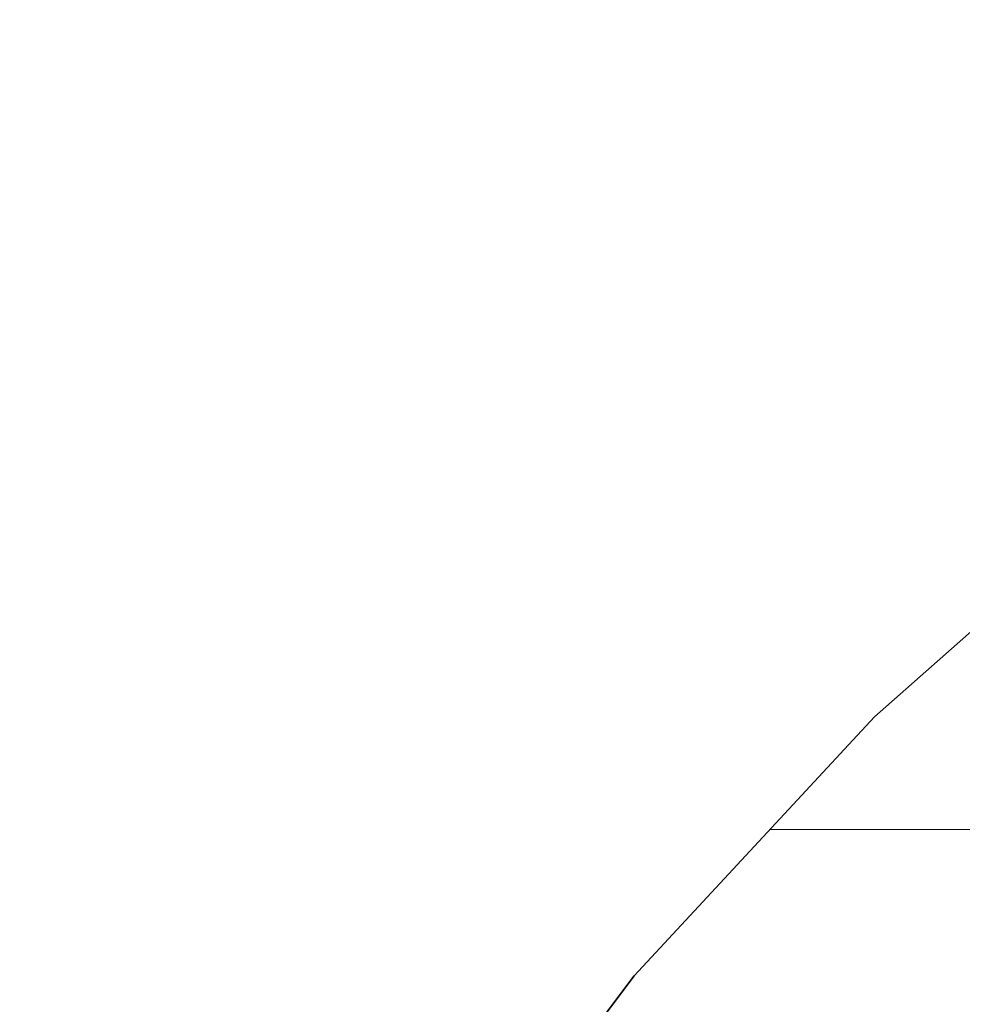
# Model space of a CAD drawing. Units: millimetres. Extents: x 59 to 11996, y 24 to 8424.
# Drawn here: x 8303 to 8336, y 596 to 630 of the extents above; entities that cross this region are included whole.
import ezdxf

# ---------------------------------------------------------------- set-up
doc = ezdxf.new("R2010")
doc.units = ezdxf.units.MM
doc.header["$MEASUREMENT"] = 0
doc.layers.add('(1) Shape lines', color=7, linetype='Continuous', lineweight=35)
doc.layers.add('(9) Sheet', color=7, linetype='Continuous', lineweight=35)

# ---------------------------------------------------------------- blocks, each defined once
blk = doc.blocks.new('HATCH_120_04357948-b38b-4642-aa31-801c367aba48')
at = {"layer": '(1) Shape lines', "color": 0, "lineweight": 9}
blk.add_line((8331.442, 602), (8329.326, 602), dxfattribs=at)
blk = doc.blocks.new('HATCH_127_c74ae935-0e6b-4651-aabb-c7a7b220b673')
at = {"layer": '(1) Shape lines', "color": 0, "lineweight": 9}
blk.add_line((8331.472, 602), (8331.442, 602), dxfattribs=at)
blk = doc.blocks.new('HATCH_128_2da56880-5688-4b34-8977-5f53e34a6005')
at = {"layer": '(1) Shape lines', "color": 0, "lineweight": 9}
blk.add_line((8332.936, 602), (8331.472, 602), dxfattribs=at)
blk = doc.blocks.new('HATCH_135_b3dc617d-74f7-4466-a909-15527e229c50')
at = {"layer": '(1) Shape lines', "color": 0, "lineweight": 9}
blk.add_line((8333.121, 602), (8332.936, 602), dxfattribs=at)
blk = doc.blocks.new('HATCH_136_f885b751-e208-4655-8e93-47b380d7035c')
at = {"layer": '(1) Shape lines', "color": 0, "lineweight": 9}
blk.add_line((8338.69, 602), (8333.121, 602), dxfattribs=at)
blk = doc.blocks.new('GROUP_0_a8a60a37-95ac-400a-8891-14cf12a95e61')
at = {"layer": '(9) Sheet', "color": 7, "linetype": 'Continuous', "lineweight": 35, "ltscale": 20}
blk.add_lwpolyline([(8386.402, 630.004), (8376.742, 628.122), (8365.872, 625.057), (8354.486, 620.522), (8343.276, 614.229), (8337.954, 610.333), (8332.936, 605.89), (8324.628, 596.937), (8317.388, 587.31), (8311.428, 577.136), (8306.965, 566.543), (8304.211, 555.657), (8303.381, 544.607), (8303.754, 539.06), (8304.688, 533.519)], dxfattribs=at)
at = {"layer": '(1) Shape lines', "color": 154, "linetype": 'ByBlock'}
for name in ['HATCH_136_f885b751-e208-4655-8e93-47b380d7035c', 'HATCH_120_04357948-b38b-4642-aa31-801c367aba48', 'HATCH_127_c74ae935-0e6b-4651-aabb-c7a7b220b673', 'HATCH_128_2da56880-5688-4b34-8977-5f53e34a6005', 'HATCH_135_b3dc617d-74f7-4466-a909-15527e229c50']:
    blk.add_blockref(name, (0, 0), dxfattribs=at)

msp = doc.modelspace()

# ---------------------------------------------------------------- block references
at = {"color": 7, "linetype": 'ByBlock'}
msp.add_blockref('GROUP_0_a8a60a37-95ac-400a-8891-14cf12a95e61', (0, 0), dxfattribs=at)

doc.saveas('drawing.dxf')
